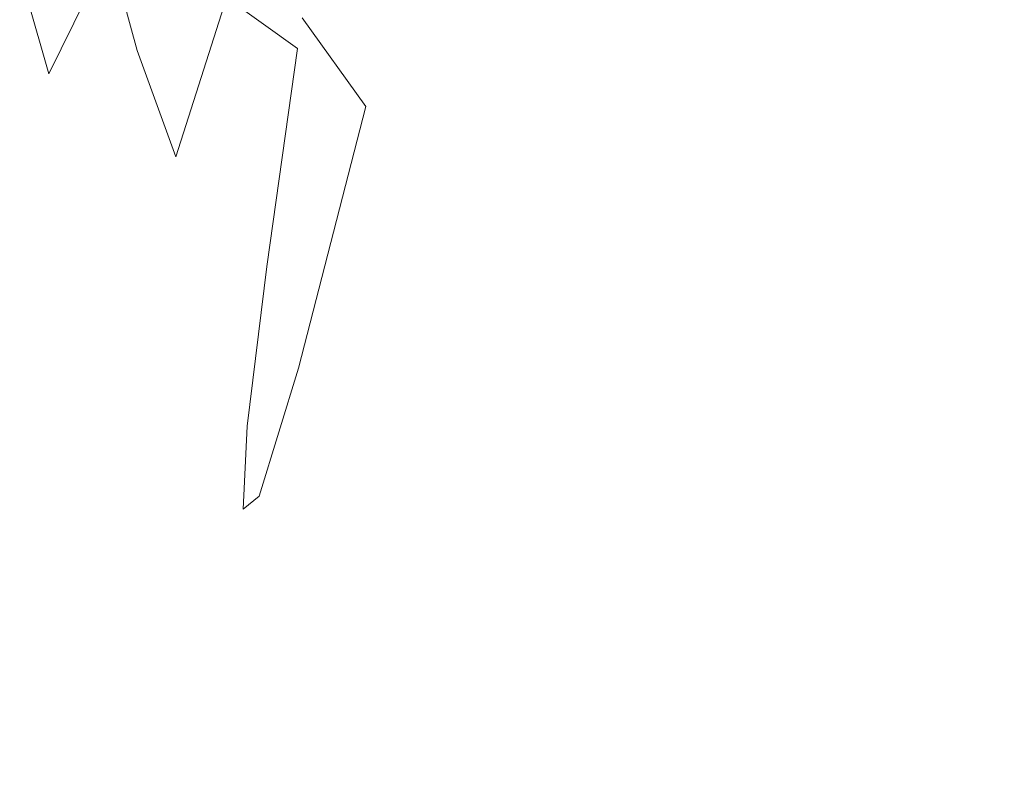
# Model space of a CAD drawing. Extents: x -800 to 1599, y -760 to 380.
# Drawn here: x -395 to -380, y -237 to -225 of the extents above; entities that cross this region are included whole.
import ezdxf

# ---------------------------------------------------------------- set-up
doc = ezdxf.new("R2010")
doc.units = 0
doc.header["$LTSCALE"] = 500
doc.header["$MEASUREMENT"] = 0
doc.layers.add('OTYLIA_CERAMIKA', color=7, linetype='Continuous')
doc.layers.add('OTYLIA_LAPY', color=7, linetype='Continuous')

msp = doc.modelspace()

# ---------------------------------------------------------------- linework, layer by layer
at = {"layer": 'OTYLIA_CERAMIKA', "lineweight": 0, "invisible_edges": 15}
for points in [[(-331.89, -229.682, -20.999), (-330.098, -213.604, -74.064), (-402.049, -209.102, -71.257), (-406.704, -225.316, -16.025)], [(-407.563, -234.83, -18.206), (-402.881, -218.488, -73.858), (-330.798, -222.99, -76.695), (-332.603, -239.202, -23.204)], [(-331.89, -229.682, -20.999), (-406.704, -225.316, -16.025), (-411.433, -243.741, 54.958), (-333.172, -247.93, 47.2)], [(-333.898, -257.499, 45.179), (-412.32, -253.302, 52.953), (-407.563, -234.83, -18.206), (-332.603, -239.202, -23.204)]]:
    msp.add_3dface(points, dxfattribs=at)
at = {"layer": 'OTYLIA_LAPY', "lineweight": 0}
for points, invisible_edges in [([(-380.151, -218.933, -192.087), (-380.536, -223.685, -183.265), (-381.623, -224.892, -181.561), (-381.133, -219.948, -190.603)], 15), ([(-388.461, -220.627, -188.957), (-389.766, -225.911, -179.66), (-390.752, -224.533, -180.388), (-389.381, -219.505, -189.585)], 13), ([(-396.028, -225.114, -283.922), (-394.848, -220.017, -281.591), (-395.385, -219.848, -281.59), (-396.593, -224.904, -283.922)], 15), ([(-396.028, -225.114, -283.922), (-395.471, -225.292, -283.922), (-394.315, -220.161, -281.591), (-394.848, -220.017, -281.591)], 15), ([(-392.477, -220.021, -185.253), (-392.086, -221.483, -183.265), (-393.311, -225.04, -175.108), (-393.739, -223.488, -177.295)], 15), ([(-382.297, -220.855, -189.585), (-381.133, -219.948, -190.603), (-381.623, -224.892, -181.561), (-382.927, -226.025, -180.388)], 15), ([(-395.471, -225.292, -283.922), (-394.911, -225.438, -283.922), (-393.782, -220.285, -281.59), (-394.315, -220.161, -281.591)], 15), ([(-394.341, -225.555, -283.922), (-393.245, -220.391, -281.591), (-393.782, -220.285, -281.59), (-394.911, -225.438, -283.922)], 15), ([(-393.756, -225.652, -283.922), (-392.695, -220.488, -281.59), (-393.245, -220.391, -281.591), (-394.341, -225.555, -283.922)], 15), ([(-393.756, -225.652, -283.922), (-393.152, -225.739, -283.922), (-392.127, -220.583, -281.591), (-392.695, -220.488, -281.59)], 15), ([(-393.152, -225.739, -283.922), (-392.527, -225.824, -283.922), (-391.531, -220.682, -281.591), (-392.127, -220.583, -281.591)], 15), ([(-390.314, -221.454, -135.249), (-392.064, -220.497, -136.4), (-392.442, -223.848, -142.109), (-390.825, -225.011, -141.03)], 11), ([(-388.461, -220.627, -188.957), (-387.388, -221.486, -188.641), (-388.602, -226.973, -179.291), (-389.766, -225.911, -179.66)], 15), ([(-391.877, -225.917, -283.922), (-390.902, -220.798, -281.591), (-391.531, -220.682, -281.591), (-392.527, -225.824, -283.922)], 15), ([(-391.206, -226.006, -283.922), (-390.245, -220.917, -281.59), (-390.902, -220.798, -281.591), (-391.877, -225.917, -283.922)], 15), ([(-391.206, -226.006, -283.922), (-390.521, -226.085, -283.922), (-389.568, -221.034, -281.591), (-390.245, -220.917, -281.59)], 15), ([(-389.493, -228.501, -326.096), (-388.048, -221.136, -326.106), (-386.999, -220.93, -326.223), (-388.429, -228.223, -326.153)], 15), ([(-388.429, -228.223, -326.153), (-386.999, -220.93, -326.223), (-385.99, -220.946, -326.293), (-387.414, -228.208, -326.193)], 15), ([(-386.478, -228.594, -326.153), (-387.414, -228.208, -326.193), (-385.99, -220.946, -326.293), (-385.047, -221.303, -326.223)], 15), ([(-383.575, -221.558, -188.957), (-382.297, -220.855, -189.585), (-382.927, -226.025, -180.388), (-384.363, -226.94, -179.66)], 15), ([(-390.521, -226.085, -283.922), (-389.826, -226.146, -283.922), (-388.878, -221.137, -281.59), (-389.568, -221.034, -281.591)], 15), ([(-389.493, -228.501, -326.096), (-390.575, -228.9, -326.081), (-389.112, -221.442, -326.03), (-388.048, -221.136, -326.106)], 15), ([(-389.127, -226.176, -283.922), (-388.182, -221.216, -281.591), (-388.878, -221.137, -281.59), (-389.826, -226.146, -283.922)], 15), ([(-388.428, -226.204, -283.922), (-387.484, -221.291, -281.591), (-388.182, -221.216, -281.591), (-389.127, -226.176, -283.922)], 15), ([(-388.428, -226.204, -283.922), (-387.734, -226.252, -283.922), (-386.787, -221.374, -281.591), (-387.484, -221.291, -281.591)], 15), ([(-387.734, -226.252, -283.922), (-387.049, -226.346, -283.922), (-386.095, -221.485, -281.591), (-386.787, -221.374, -281.591)], 15), ([(-385.596, -229.244, -326.096), (-386.478, -228.594, -326.153), (-385.047, -221.303, -326.223), (-384.15, -221.879, -326.106)], 15), ([(-392.086, -221.483, -183.265), (-391.534, -223.003, -181.561), (-392.711, -226.689, -173.23), (-393.311, -225.04, -175.108)], 13), ([(-390.575, -228.9, -326.081), (-391.643, -229.277, -326.169), (-390.163, -221.732, -326.09), (-389.112, -221.442, -326.03)], 15), ([(-390.314, -221.454, -135.249), (-390.825, -225.011, -141.03), (-389.063, -226.142, -140.434), (-388.442, -222.502, -134.606)], 15), ([(-387.388, -221.486, -188.641), (-386.19, -221.97, -188.561), (-387.286, -227.556, -179.196), (-388.602, -226.973, -179.291)], 15), ([(-386.378, -226.511, -283.922), (-385.412, -221.637, -281.591), (-386.095, -221.485, -281.591), (-387.049, -226.346, -283.922)], 15), ([(-383.575, -221.558, -188.957), (-384.363, -226.94, -179.66), (-385.845, -227.498, -179.291), (-384.896, -221.962, -188.641)], 15), ([(-396.49, -229.394, -327.944), (-397.066, -229.269, -328.051), (-395.557, -221.566, -328.304), (-394.98, -221.688, -328.19)], 15), ([(-396.49, -229.394, -327.944), (-394.98, -221.688, -328.19), (-394.403, -221.778, -327.994), (-395.913, -229.479, -327.772)], 15), ([(-385.715, -226.721, -283.922), (-384.733, -221.816, -281.59), (-385.412, -221.637, -281.591), (-386.378, -226.511, -283.922)], 15), ([(-395.913, -229.479, -327.772), (-394.403, -221.778, -327.994), (-393.763, -221.847, -327.694), (-395.271, -229.539, -327.517)], 15), ([(-394.502, -229.586, -327.163), (-395.271, -229.539, -327.517), (-393.763, -221.847, -327.694), (-392.997, -221.91, -327.265)], 15), ([(-392.668, -229.494, -326.423), (-391.176, -221.885, -326.373), (-390.163, -221.732, -326.09), (-391.643, -229.277, -326.169)], 15), ([(-385.715, -226.721, -283.922), (-385.056, -226.953, -283.922), (-384.057, -222.003, -281.59), (-384.733, -221.816, -281.59)], 15), ([(-393.628, -229.583, -326.777), (-394.502, -229.586, -327.163), (-392.997, -221.91, -327.265), (-392.128, -221.933, -326.796)], 15), ([(-393.628, -229.583, -326.777), (-392.128, -221.933, -326.796), (-391.176, -221.885, -326.373), (-392.668, -229.494, -326.423)], 15), ([(-384.896, -221.962, -188.641), (-385.845, -227.498, -179.291), (-387.286, -227.556, -179.196), (-386.19, -221.97, -188.561)], 15), ([(-385.596, -229.244, -326.096), (-384.15, -221.879, -326.106), (-383.28, -222.554, -326.03), (-384.743, -230.012, -326.08)], 15), ([(-385.056, -226.953, -283.922), (-384.396, -227.18, -283.922), (-383.381, -222.184, -281.591), (-384.057, -222.003, -281.59)], 15), ([(-394.681, -225.403, -170.478), (-395.073, -224.036, -172.827), (-394.065, -222.065, -179.521), (-393.739, -223.488, -177.295)], 7), ([(-383.729, -227.38, -283.922), (-382.702, -222.342, -281.591), (-383.381, -222.184, -281.591), (-384.396, -227.18, -283.922)], 15), ([(-383.063, -227.559, -283.922), (-382.03, -222.484, -281.591), (-382.702, -222.342, -281.591), (-383.729, -227.38, -283.922)], 15), ([(-379.62, -222.473, -185.253), (-379.76, -226.154, -177.295), (-380.745, -227.436, -175.108), (-380.536, -223.685, -183.265)], 15), ([(-388.442, -222.502, -134.606), (-389.063, -226.142, -140.434), (-387.155, -226.889, -140.259), (-386.44, -223.244, -134.411)], 15), ([(-384.743, -230.012, -326.08), (-383.28, -222.554, -326.03), (-382.414, -223.208, -326.09), (-383.895, -230.755, -326.169)], 15), ([(-383.063, -227.559, -283.922), (-382.407, -227.721, -283.922), (-381.375, -222.614, -281.59), (-382.03, -222.484, -281.591)], 15), ([(-382.407, -227.721, -283.922), (-381.769, -227.875, -283.922), (-380.748, -222.739, -281.59), (-381.375, -222.614, -281.59)], 15), ([(-382.169, -223.008, -135.249), (-383.04, -226.494, -141.03), (-381.1, -226.009, -142.109), (-380.183, -222.761, -136.4)], 15), ([(-381.156, -228.026, -283.922), (-380.157, -222.864, -281.59), (-380.748, -222.739, -281.59), (-381.769, -227.875, -283.922)], 15), ([(-380.183, -222.761, -136.4), (-381.1, -226.009, -142.109), (-379.416, -225.768, -143.74), (-378.485, -222.917, -138.119)], 15), ([(-395.855, -224.867, -166.918), (-396.281, -223.797, -169.089), (-395.419, -222.813, -174.934), (-395.073, -224.036, -172.827)], 11), ([(-395.238, -222.835, -145.986), (-395.214, -225.051, -151.352), (-394.094, -225.8, -149.187), (-393.913, -223.005, -143.74)], 15), ([(-380.564, -228.167, -283.922), (-379.594, -222.984, -281.59), (-380.157, -222.864, -281.59), (-381.156, -228.026, -283.922)], 15), ([(-392.442, -223.848, -142.109), (-393.913, -223.005, -143.74), (-394.094, -225.8, -149.187), (-392.787, -227.016, -147.632)], 15), ([(-390.752, -224.533, -180.388), (-391.87, -228.399, -171.93), (-392.711, -226.689, -173.23), (-391.534, -223.003, -181.561)], 15), ([(-382.169, -223.008, -135.249), (-384.302, -223.291, -134.606), (-385.103, -226.897, -140.434), (-383.04, -226.494, -141.03)], 15), ([(-380.564, -228.167, -283.922), (-379.984, -228.291, -283.922), (-379.048, -223.098, -281.59), (-379.594, -222.984, -281.59)], 15), ([(-383.026, -231.33, -326.423), (-383.895, -230.755, -326.169), (-382.414, -223.208, -326.09), (-381.532, -223.723, -326.373)], 15), ([(-379.984, -228.291, -283.922), (-379.41, -228.393, -283.922), (-378.509, -223.196, -281.59), (-379.048, -223.098, -281.59)], 15), ([(-384.302, -223.291, -134.606), (-386.44, -223.244, -134.411), (-387.155, -226.889, -140.259), (-385.103, -226.897, -140.434)], 15), ([(-394.681, -225.403, -170.478), (-393.739, -223.488, -177.295), (-393.311, -225.04, -175.108), (-394.177, -226.909, -168.168)], 13), ([(-380.536, -223.685, -183.265), (-380.745, -227.436, -175.108), (-381.924, -228.744, -173.23), (-381.623, -224.892, -181.561)], 15), ([(-390.825, -225.011, -141.03), (-392.442, -223.848, -142.109), (-392.787, -227.016, -147.632), (-391.303, -228.388, -146.615)], 7), ([(-382.169, -231.768, -326.777), (-383.026, -231.33, -326.423), (-381.532, -223.723, -326.373), (-380.667, -224.117, -326.796)], 15), ([(-395.361, -226.043, -164.497), (-395.855, -224.867, -166.918), (-395.073, -224.036, -172.827), (-394.681, -225.403, -170.478)], 11), ([(-382.169, -231.768, -326.777), (-380.667, -224.117, -326.796), (-379.851, -224.415, -327.265), (-381.359, -232.091, -327.163)], 15), ([(-381.359, -232.091, -327.163), (-379.851, -224.415, -327.265), (-379.117, -224.639, -327.694), (-380.628, -232.33, -327.517)], 15), ([(-395.837, -225.68, -159.051), (-395.069, -226.646, -156.619), (-395.214, -225.051, -151.352), (-396.167, -224.593, -153.838)], 15), ([(-389.766, -225.911, -179.66), (-390.811, -229.965, -171.118), (-391.87, -228.399, -171.93), (-390.752, -224.533, -180.388)], 14), ([(-380.009, -232.511, -327.772), (-380.628, -232.33, -327.517), (-379.117, -224.639, -327.694), (-378.497, -224.81, -327.994)], 15), ([(-382.927, -226.025, -180.388), (-381.623, -224.892, -181.561), (-381.924, -228.744, -173.23), (-383.352, -230.022, -171.93)], 15), ([(-379.441, -232.643, -327.944), (-380.009, -232.511, -327.772), (-378.497, -224.81, -327.994), (-377.928, -224.938, -328.19)], 15), ([(-395.069, -226.646, -156.619), (-394.125, -227.833, -154.509), (-394.094, -225.8, -149.187), (-395.214, -225.051, -151.352)], 15), ([(-394.177, -226.909, -168.168), (-393.311, -225.04, -175.108), (-392.711, -226.689, -173.23), (-393.495, -228.543, -166.179)], 13), ([(-390.825, -225.011, -141.03), (-391.303, -228.388, -146.615), (-389.65, -229.603, -146.064), (-389.063, -226.142, -140.434)], 15), ([(-395.471, -225.292, -283.922), (-396.593, -230.356, -285.61), (-396.006, -230.518, -285.611), (-394.911, -225.438, -283.922)], 15), ([(-394.341, -225.555, -283.922), (-394.911, -225.438, -283.922), (-396.006, -230.518, -285.611), (-395.399, -230.644, -285.611)], 15), ([(-395.361, -226.043, -164.497), (-394.681, -225.403, -170.478), (-394.177, -226.909, -168.168), (-394.743, -227.355, -162.114)], 15), ([(-395.361, -226.043, -164.497), (-394.743, -227.355, -162.114), (-395.069, -226.646, -156.619), (-395.837, -225.68, -159.051)], 15), ([(-393.756, -225.652, -283.922), (-394.341, -225.555, -283.922), (-395.399, -230.644, -285.611), (-394.776, -230.744, -285.611)], 15), ([(-393.756, -225.652, -283.922), (-394.776, -230.744, -285.611), (-394.138, -230.826, -285.611), (-393.152, -225.739, -283.922)], 15), ([(-393.152, -225.739, -283.922), (-394.138, -230.826, -285.611), (-393.485, -230.899, -285.611), (-392.527, -225.824, -283.922)], 15), ([(-392.966, -229.334, -153.01), (-392.787, -227.016, -147.632), (-394.094, -225.8, -149.187), (-394.125, -227.833, -154.509)], 15), ([(-391.877, -225.917, -283.922), (-392.527, -225.824, -283.922), (-393.485, -230.899, -285.611), (-392.819, -230.974, -285.611)], 15), ([(-381.1, -226.009, -142.109), (-381.978, -229.077, -147.632), (-380.306, -228.429, -149.187), (-379.416, -225.768, -143.74)], 15), ([(-378.123, -226.098, -145.986), (-379.416, -225.768, -143.74), (-380.306, -228.429, -149.187), (-378.983, -228.145, -151.352)], 15), ([(-391.206, -226.006, -283.922), (-391.877, -225.917, -283.922), (-392.819, -230.974, -285.611), (-392.142, -231.04, -285.611)], 15), ([(-389.766, -225.911, -179.66), (-388.602, -226.973, -179.291), (-389.556, -231.185, -170.702), (-390.811, -229.965, -171.118)], 15), ([(-391.206, -226.006, -283.922), (-392.142, -231.04, -285.611), (-391.456, -231.087, -285.611), (-390.521, -226.085, -283.922)], 15), ([(-390.521, -226.085, -283.922), (-391.456, -231.087, -285.611), (-390.762, -231.103, -285.611), (-389.826, -226.146, -283.922)], 15), ([(-384.363, -226.94, -179.66), (-382.927, -226.025, -180.388), (-383.352, -230.022, -171.93), (-384.928, -231.087, -171.118)], 15), ([(-383.04, -226.494, -141.03), (-383.874, -229.804, -146.615), (-381.978, -229.077, -147.632), (-381.1, -226.009, -142.109)], 15), ([(-389.127, -226.176, -283.922), (-389.826, -226.146, -283.922), (-390.762, -231.103, -285.611), (-390.061, -231.081, -285.611)], 15), ([(-388.428, -226.204, -283.922), (-389.127, -226.176, -283.922), (-390.061, -231.081, -285.611), (-389.361, -231.054, -285.611)], 15), ([(-389.063, -226.142, -140.434), (-389.65, -229.603, -146.064), (-387.835, -230.352, -145.904), (-387.155, -226.889, -140.259)], 15), ([(-388.428, -226.204, -283.922), (-389.361, -231.054, -285.611), (-388.668, -231.061, -285.611), (-387.734, -226.252, -283.922)], 15), ([(-387.734, -226.252, -283.922), (-388.668, -231.061, -285.611), (-387.989, -231.136, -285.611), (-387.049, -226.346, -283.922)], 15), ([(-379.611, -228.277, -170.478), (-380.648, -229.488, -168.168), (-380.745, -227.436, -175.108), (-379.76, -226.154, -177.295)], 15), ([(-386.378, -226.511, -283.922), (-387.049, -226.346, -283.922), (-387.989, -231.136, -285.611), (-387.33, -231.315, -285.611)], 15), ([(-385.715, -226.721, -283.922), (-386.378, -226.511, -283.922), (-387.33, -231.315, -285.611), (-386.684, -231.564, -285.611)], 15), ([(-383.04, -226.494, -141.03), (-385.103, -226.897, -140.434), (-385.868, -230.324, -146.064), (-383.874, -229.804, -146.615)], 15), ([(-394.743, -227.355, -162.114), (-393.946, -228.837, -160.055), (-394.125, -227.833, -154.509), (-395.069, -226.646, -156.619)], 15), ([(-392.57, -230.302, -164.792), (-393.495, -228.543, -166.179), (-392.711, -226.689, -173.23), (-391.87, -228.399, -171.93)], 15), ([(-385.715, -226.721, -283.922), (-386.684, -231.564, -285.611), (-386.045, -231.846, -285.611), (-385.056, -226.953, -283.922)], 15), ([(-385.103, -226.897, -140.434), (-387.155, -226.889, -140.259), (-387.835, -230.352, -145.904), (-385.868, -230.324, -146.064)], 15), ([(-394.743, -227.355, -162.114), (-394.177, -226.909, -168.168), (-393.495, -228.543, -166.179), (-393.946, -228.837, -160.055)], 15), ([(-391.605, -230.865, -152.042), (-391.303, -228.388, -146.615), (-392.787, -227.016, -147.632), (-392.966, -229.334, -153.01)], 14), ([(-388.602, -226.973, -179.291), (-387.286, -227.556, -179.196), (-388.129, -231.851, -170.595), (-389.556, -231.185, -170.702)], 15), ([(-384.363, -226.94, -179.66), (-384.928, -231.087, -171.118), (-386.553, -231.757, -170.702), (-385.845, -227.498, -179.291)], 15), ([(-385.056, -226.953, -283.922), (-386.045, -231.846, -285.611), (-385.403, -232.124, -285.611), (-384.396, -227.18, -283.922)], 15), ([(-383.729, -227.38, -283.922), (-384.396, -227.18, -283.922), (-385.403, -232.124, -285.611), (-384.752, -232.364, -285.611)], 15), ([(-385.845, -227.498, -179.291), (-386.553, -231.757, -170.702), (-388.129, -231.851, -170.595), (-387.286, -227.556, -179.196)], 15), ([(-383.063, -227.559, -283.922), (-383.729, -227.38, -283.922), (-384.752, -232.364, -285.611), (-384.098, -232.573, -285.61)], 15), ([(-380.648, -229.488, -168.168), (-381.899, -230.754, -166.179), (-381.924, -228.744, -173.23), (-380.745, -227.436, -175.108)], 15), ([(-383.063, -227.559, -283.922), (-384.098, -232.573, -285.61), (-383.445, -232.761, -285.611), (-382.407, -227.721, -283.922)], 15), ([(-382.407, -227.721, -283.922), (-383.445, -232.761, -285.611), (-382.799, -232.936, -285.611), (-381.769, -227.875, -283.922)], 15), ([(-392.914, -230.522, -158.608), (-392.966, -229.334, -153.01), (-394.125, -227.833, -154.509), (-393.946, -228.837, -160.055)], 15), ([(-381.156, -228.026, -283.922), (-381.769, -227.875, -283.922), (-382.799, -232.936, -285.611), (-382.166, -233.108, -285.611)], 15), ([(-380.564, -228.167, -283.922), (-381.156, -228.026, -283.922), (-382.166, -233.108, -285.611), (-381.542, -233.267, -285.611)], 15), ([(-389.493, -228.501, -326.096), (-388.429, -228.223, -326.153), (-389.671, -234.554, -326.014), (-390.747, -234.895, -326.008)], 15), ([(-388.429, -228.223, -326.153), (-387.414, -228.208, -326.193), (-388.651, -234.511, -326.029), (-389.671, -234.554, -326.014)], 15), ([(-386.478, -228.594, -326.153), (-387.721, -234.925, -326.014), (-388.651, -234.511, -326.029), (-387.414, -228.208, -326.193)], 15), ([(-380.564, -228.167, -283.922), (-381.542, -233.267, -285.611), (-380.927, -233.403, -285.611), (-379.984, -228.291, -283.922)], 15), ([(-379.721, -229.573, -156.619), (-378.983, -228.145, -151.352), (-380.306, -228.429, -149.187), (-381.046, -230.327, -154.509)], 15), ([(-379.221, -229.119, -164.497), (-380.291, -230.109, -162.114), (-380.648, -229.488, -168.168), (-379.611, -228.277, -170.478)], 15), ([(-391.422, -231.947, -163.918), (-392.57, -230.302, -164.792), (-391.87, -228.399, -171.93), (-390.811, -229.965, -171.118)], 7), ([(-391.605, -230.865, -152.042), (-390.056, -232.146, -151.526), (-389.65, -229.603, -146.064), (-391.303, -228.388, -146.615)], 15), ([(-382.689, -231.292, -153.01), (-381.046, -230.327, -154.509), (-380.306, -228.429, -149.187), (-381.978, -229.077, -147.632)], 15), ([(-379.984, -228.291, -283.922), (-380.927, -233.403, -285.611), (-380.316, -233.509, -285.61), (-379.41, -228.393, -283.922)], 15), ([(-378.835, -228.462, -283.922), (-379.41, -228.393, -283.922), (-380.316, -233.509, -285.61), (-379.71, -233.574, -285.611)], 15), ([(-392.914, -230.522, -158.608), (-393.946, -228.837, -160.055), (-393.495, -228.543, -166.179), (-392.57, -230.302, -164.792)], 15), ([(-389.493, -228.501, -326.096), (-390.747, -234.895, -326.008), (-391.843, -235.374, -326.044), (-390.575, -228.9, -326.081)], 15), ([(-385.596, -229.244, -326.096), (-386.852, -235.638, -326.008), (-387.721, -234.925, -326.014), (-386.478, -228.594, -326.153)], 15), ([(-383.422, -232.045, -164.792), (-383.352, -230.022, -171.93), (-381.924, -228.744, -173.23), (-381.899, -230.754, -166.179)], 15), ([(-390.575, -228.9, -326.081), (-391.843, -235.374, -326.044), (-392.926, -235.829, -326.159), (-391.643, -229.277, -326.169)], 15), ([(-379.221, -229.119, -164.497), (-378.643, -228.959, -159.052), (-379.721, -229.573, -156.619), (-380.291, -230.109, -162.114)], 15), ([(-384.531, -232.213, -152.042), (-382.689, -231.292, -153.01), (-381.978, -229.077, -147.632), (-383.874, -229.804, -146.615)], 15), ([(-392.668, -229.494, -326.423), (-391.643, -229.277, -326.169), (-392.926, -235.829, -326.159), (-393.961, -236.099, -326.385)], 15), ([(-391.666, -232.149, -157.685), (-391.605, -230.865, -152.042), (-392.966, -229.334, -153.01), (-392.914, -230.522, -158.608)], 14), ([(-385.596, -229.244, -326.096), (-384.743, -230.012, -326.08), (-386.016, -236.485, -326.044), (-386.852, -235.638, -326.008)], 15), ([(-393.628, -229.583, -326.777), (-392.668, -229.494, -326.423), (-393.961, -236.099, -326.385), (-394.927, -236.224, -326.68)], 15), ([(-380.291, -230.109, -162.114), (-381.592, -231.192, -160.055), (-381.899, -230.754, -166.179), (-380.648, -229.488, -168.168)], 15), ([(-394.502, -229.586, -327.163), (-395.806, -236.25, -326.993), (-396.577, -236.215, -327.281), (-395.271, -229.539, -327.517)], 15), ([(-393.628, -229.583, -326.777), (-394.927, -236.224, -326.68), (-395.806, -236.25, -326.993), (-394.502, -229.586, -327.163)], 15), ([(-390.056, -232.146, -151.526), (-388.334, -232.896, -151.381), (-387.835, -230.352, -145.904), (-389.65, -229.603, -146.064)], 15), ([(-380.291, -230.109, -162.114), (-379.721, -229.573, -156.619), (-381.046, -230.327, -154.509), (-381.592, -231.192, -160.055)], 15), ([(-384.531, -232.213, -152.042), (-383.874, -229.804, -146.615), (-385.868, -230.324, -146.064), (-386.453, -232.833, -151.526)], 15), ([(-391.422, -231.947, -163.918), (-390.811, -229.965, -171.118), (-389.556, -231.185, -170.702), (-390.073, -233.245, -163.466)], 15), ([(-384.743, -230.012, -326.08), (-383.895, -230.755, -326.169), (-385.183, -237.305, -326.159), (-386.016, -236.485, -326.044)], 15), ([(-385.11, -233.15, -163.918), (-384.928, -231.087, -171.118), (-383.352, -230.022, -171.93), (-383.422, -232.045, -164.792)], 15), ([(-391.666, -232.149, -157.685), (-392.914, -230.522, -158.608), (-392.57, -230.302, -164.792), (-391.422, -231.947, -163.918)], 7), ([(-386.453, -232.833, -151.526), (-385.868, -230.324, -146.064), (-387.835, -230.352, -145.904), (-388.334, -232.896, -151.381)], 15), ([(-383.186, -232.376, -158.608), (-381.592, -231.192, -160.055), (-381.046, -230.327, -154.509), (-382.689, -231.292, -153.01)], 15), ([(-394.776, -230.744, -285.611), (-395.399, -230.644, -285.611), (-396.37, -235.173, -287.092), (-395.708, -235.277, -287.092)], 15), ([(-394.776, -230.744, -285.611), (-395.708, -235.277, -287.092), (-395.034, -235.358, -287.092), (-394.138, -230.826, -285.611)], 15), ([(-394.138, -230.826, -285.611), (-395.034, -235.358, -287.092), (-394.353, -235.426, -287.092), (-393.485, -230.899, -285.611)], 15), ([(-391.666, -232.149, -157.685), (-390.219, -233.462, -157.201), (-390.056, -232.146, -151.526), (-391.605, -230.865, -152.042)], 15), ([(-383.026, -231.33, -326.423), (-384.325, -237.936, -326.385), (-385.183, -237.305, -326.159), (-383.895, -230.755, -326.169)], 15), ([(-383.186, -232.376, -158.608), (-383.422, -232.045, -164.792), (-381.899, -230.754, -166.179), (-381.592, -231.192, -160.055)], 15), ([(-392.819, -230.974, -285.611), (-393.485, -230.899, -285.611), (-394.353, -235.426, -287.092), (-393.673, -235.486, -287.092)], 15), ([(-392.142, -231.04, -285.611), (-392.819, -230.974, -285.611), (-393.673, -235.486, -287.092), (-392.992, -235.529, -287.092)], 15), ([(-392.142, -231.04, -285.611), (-392.992, -235.529, -287.092), (-392.305, -235.543, -287.092), (-391.456, -231.087, -285.611)], 15), ([(-391.456, -231.087, -285.611), (-392.305, -235.543, -287.092), (-391.61, -235.515, -287.092), (-390.762, -231.103, -285.611)], 15), ([(-390.061, -231.081, -285.611), (-390.762, -231.103, -285.611), (-391.61, -235.515, -287.092), (-390.904, -235.435, -287.092)], 15), ([(-389.361, -231.054, -285.611), (-390.061, -231.081, -285.611), (-390.904, -235.435, -287.092), (-390.197, -235.35, -287.092)], 15), ([(-389.361, -231.054, -285.611), (-390.197, -235.35, -287.092), (-389.498, -235.309, -287.092), (-388.668, -231.061, -285.611)], 15), ([(-388.668, -231.061, -285.611), (-389.498, -235.309, -287.092), (-388.818, -235.363, -287.092), (-387.989, -231.136, -285.611)], 15), ([(-387.33, -231.315, -285.611), (-387.989, -231.136, -285.611), (-388.818, -235.363, -287.092), (-388.166, -235.562, -287.092)], 15), ([(-385.11, -233.15, -163.918), (-386.852, -233.859, -163.466), (-386.553, -231.757, -170.702), (-384.928, -231.087, -171.118)], 15), ([(-390.073, -233.245, -163.466), (-389.556, -231.185, -170.702), (-388.129, -231.851, -170.595), (-388.543, -233.962, -163.346)], 15), ([(-386.684, -231.564, -285.611), (-387.33, -231.315, -285.611), (-388.166, -235.562, -287.092), (-387.534, -235.857, -287.092)], 15), ([(-384.96, -233.427, -157.685), (-383.186, -232.376, -158.608), (-382.689, -231.292, -153.01), (-384.531, -232.213, -152.042)], 15), ([(-382.169, -231.768, -326.777), (-383.476, -238.407, -326.68), (-384.325, -237.936, -326.385), (-383.026, -231.33, -326.423)], 15), ([(-386.684, -231.564, -285.611), (-387.534, -235.857, -287.092), (-386.91, -236.195, -287.092), (-386.045, -231.846, -285.611)], 15), ([(-386.852, -233.859, -163.466), (-388.543, -233.962, -163.346), (-388.129, -231.851, -170.595), (-386.553, -231.757, -170.702)], 15), ([(-382.169, -231.768, -326.777), (-381.359, -232.091, -327.163), (-382.67, -238.754, -326.993), (-383.476, -238.407, -326.68)], 15), ([(-386.045, -231.846, -285.611), (-386.91, -236.195, -287.092), (-386.285, -236.531, -287.092), (-385.403, -232.124, -285.611)], 15), ([(-391.666, -232.149, -157.685), (-391.422, -231.947, -163.918), (-390.073, -233.245, -163.466), (-390.219, -233.462, -157.201)], 15), ([(-384.96, -233.427, -157.685), (-385.11, -233.15, -163.918), (-383.422, -232.045, -164.792), (-383.186, -232.376, -158.608)], 15), ([(-381.359, -232.091, -327.163), (-380.628, -232.33, -327.517), (-381.942, -239.005, -327.281), (-382.67, -238.754, -326.993)], 15), ([(-390.219, -233.462, -157.201), (-388.591, -234.205, -157.067), (-388.334, -232.896, -151.381), (-390.056, -232.146, -151.526)], 15), ([(-384.96, -233.427, -157.685), (-384.531, -232.213, -152.042), (-386.453, -232.833, -151.526), (-386.8, -234.115, -157.201)], 15), ([(-384.752, -232.364, -285.611), (-385.403, -232.124, -285.611), (-386.285, -236.531, -287.092), (-385.651, -236.812, -287.092)], 15), ([(-384.098, -232.573, -285.61), (-384.752, -232.364, -285.611), (-385.651, -236.812, -287.092), (-385.009, -237.051, -287.092)], 15), ([(-380.009, -232.511, -327.772), (-381.326, -239.194, -327.497), (-381.942, -239.005, -327.281), (-380.628, -232.33, -327.517)], 15), ([(-379.441, -232.643, -327.944), (-380.758, -239.33, -327.649), (-381.326, -239.194, -327.497), (-380.009, -232.511, -327.772)], 15), ([(-384.098, -232.573, -285.61), (-385.009, -237.051, -287.092), (-384.36, -237.261, -287.092), (-383.445, -232.761, -285.611)], 15), ([(-379.441, -232.643, -327.944), (-378.859, -232.739, -328.051), (-380.177, -239.424, -327.749), (-380.758, -239.33, -327.649)], 15), ([(-386.8, -234.115, -157.201), (-386.453, -232.833, -151.526), (-388.334, -232.896, -151.381), (-388.591, -234.205, -157.067)], 15), ([(-383.445, -232.761, -285.611), (-384.36, -237.261, -287.092), (-383.706, -237.455, -287.092), (-382.799, -232.936, -285.611)], 15), ([(-378.859, -232.739, -328.051), (-378.201, -232.808, -328.11), (-379.517, -239.485, -327.808), (-380.177, -239.424, -327.749)], 15), ([(-382.166, -233.108, -285.611), (-382.799, -232.936, -285.611), (-383.706, -237.455, -287.092), (-383.049, -237.642, -287.092)], 15), ([(-384.96, -233.427, -157.685), (-386.8, -234.115, -157.201), (-386.852, -233.859, -163.466), (-385.11, -233.15, -163.918)], 15), ([(-381.542, -233.267, -285.611), (-382.166, -233.108, -285.611), (-383.049, -237.642, -287.092), (-382.393, -237.816, -287.092)], 15), ([(-390.219, -233.462, -157.201), (-390.073, -233.245, -163.466), (-388.543, -233.962, -163.346), (-388.591, -234.205, -157.067)], 15), ([(-381.542, -233.267, -285.611), (-382.393, -237.816, -287.092), (-381.739, -237.962, -287.092), (-380.927, -233.403, -285.611)], 15), ([(-380.927, -233.403, -285.611), (-381.739, -237.962, -287.092), (-381.091, -238.071, -287.092), (-380.316, -233.509, -285.61)], 15), ([(-379.71, -233.574, -285.611), (-380.316, -233.509, -285.61), (-381.091, -238.071, -287.092), (-380.453, -238.13, -287.092)], 15), ([(-379.092, -233.601, -285.611), (-379.71, -233.574, -285.611), (-380.453, -238.13, -287.092), (-379.806, -238.143, -287.092)], 15), ([(-386.8, -234.115, -157.201), (-388.591, -234.205, -157.067), (-388.543, -233.962, -163.346), (-386.852, -233.859, -163.466)], 15), ([(-389.671, -234.554, -326.014), (-388.651, -234.511, -326.029), (-389.606, -239.377, -325.768), (-390.629, -239.442, -325.773)], 15), ([(-387.721, -234.925, -326.014), (-388.681, -239.813, -325.773), (-389.606, -239.377, -325.768), (-388.651, -234.511, -326.029)], 15), ([(-390.747, -234.895, -326.008), (-389.671, -234.554, -326.014), (-390.629, -239.442, -325.773), (-391.713, -239.833, -325.806)], 15), ([(-390.747, -234.895, -326.008), (-391.713, -239.833, -325.806), (-392.82, -240.373, -325.88), (-391.843, -235.374, -326.044)], 15), ([(-386.852, -235.638, -326.008), (-387.823, -240.574, -325.806), (-388.681, -239.813, -325.773), (-387.721, -234.925, -326.014)], 15), ([(-396.501, -238.768, -288.806), (-395.789, -238.854, -288.806), (-395.034, -235.358, -287.092), (-395.708, -235.277, -287.092)], 15), ([(-395.789, -238.854, -288.806), (-395.079, -238.918, -288.806), (-394.353, -235.426, -287.092), (-395.034, -235.358, -287.092)], 15), ([(-394.382, -238.967, -288.806), (-393.673, -235.486, -287.092), (-394.353, -235.426, -287.092), (-395.079, -238.918, -288.806)], 15), ([(-391.843, -235.374, -326.044), (-392.82, -240.373, -325.88), (-393.914, -240.887, -326.013), (-392.926, -235.829, -326.159)], 15), ([(-391.575, -238.746, -288.806), (-390.904, -235.435, -287.092), (-391.61, -235.515, -287.092), (-392.296, -238.891, -288.806)], 15), ([(-390.85, -238.597, -288.806), (-390.197, -235.35, -287.092), (-390.904, -235.435, -287.092), (-391.575, -238.746, -288.806)], 15), ([(-390.85, -238.597, -288.806), (-390.134, -238.507, -288.806), (-389.498, -235.309, -287.092), (-390.197, -235.35, -287.092)], 15), ([(-390.134, -238.507, -288.806), (-389.442, -238.542, -288.806), (-388.818, -235.363, -287.092), (-389.498, -235.309, -287.092)], 15), ([(-388.786, -238.764, -288.806), (-388.166, -235.562, -287.092), (-388.818, -235.363, -287.092), (-389.442, -238.542, -288.806)], 15), ([(-393.692, -238.988, -288.806), (-392.992, -235.529, -287.092), (-393.673, -235.486, -287.092), (-394.382, -238.967, -288.806)], 15), ([(-393.692, -238.988, -288.806), (-392.999, -238.967, -288.806), (-392.305, -235.543, -287.092), (-392.992, -235.529, -287.092)], 15), ([(-392.999, -238.967, -288.806), (-392.296, -238.891, -288.806), (-391.61, -235.515, -287.092), (-392.305, -235.543, -287.092)], 15), ([(-388.156, -239.11, -288.806), (-387.534, -235.857, -287.092), (-388.166, -235.562, -287.092), (-388.786, -238.764, -288.806)], 15), ([(-386.852, -235.638, -326.008), (-386.016, -236.485, -326.044), (-387, -241.482, -325.88), (-387.823, -240.574, -325.806)], 15), ([(-393.961, -236.099, -326.385), (-392.926, -235.829, -326.159), (-393.914, -240.887, -326.013), (-394.955, -241.198, -326.219)], 15), ([(-388.156, -239.11, -288.806), (-387.539, -239.516, -288.806), (-386.91, -236.195, -287.092), (-387.534, -235.857, -287.092)], 15), ([(-394.927, -236.224, -326.68), (-393.961, -236.099, -326.385), (-394.955, -241.198, -326.219), (-395.926, -241.352, -326.466)], 15), ([(-387.539, -239.516, -288.806), (-386.925, -239.914, -288.806), (-386.285, -236.531, -287.092), (-386.91, -236.195, -287.092)], 15), ([(-394.927, -236.224, -326.68), (-395.926, -241.352, -326.466), (-396.807, -241.395, -326.722), (-395.806, -236.25, -326.993)], 15), ([(-386.016, -236.485, -326.044), (-385.183, -237.305, -326.159), (-386.18, -242.361, -326.013), (-387, -241.482, -325.88)], 15)]:
    msp.add_3dface(points, dxfattribs=dict(at, invisible_edges=invisible_edges))

doc.saveas('drawing.dxf')
